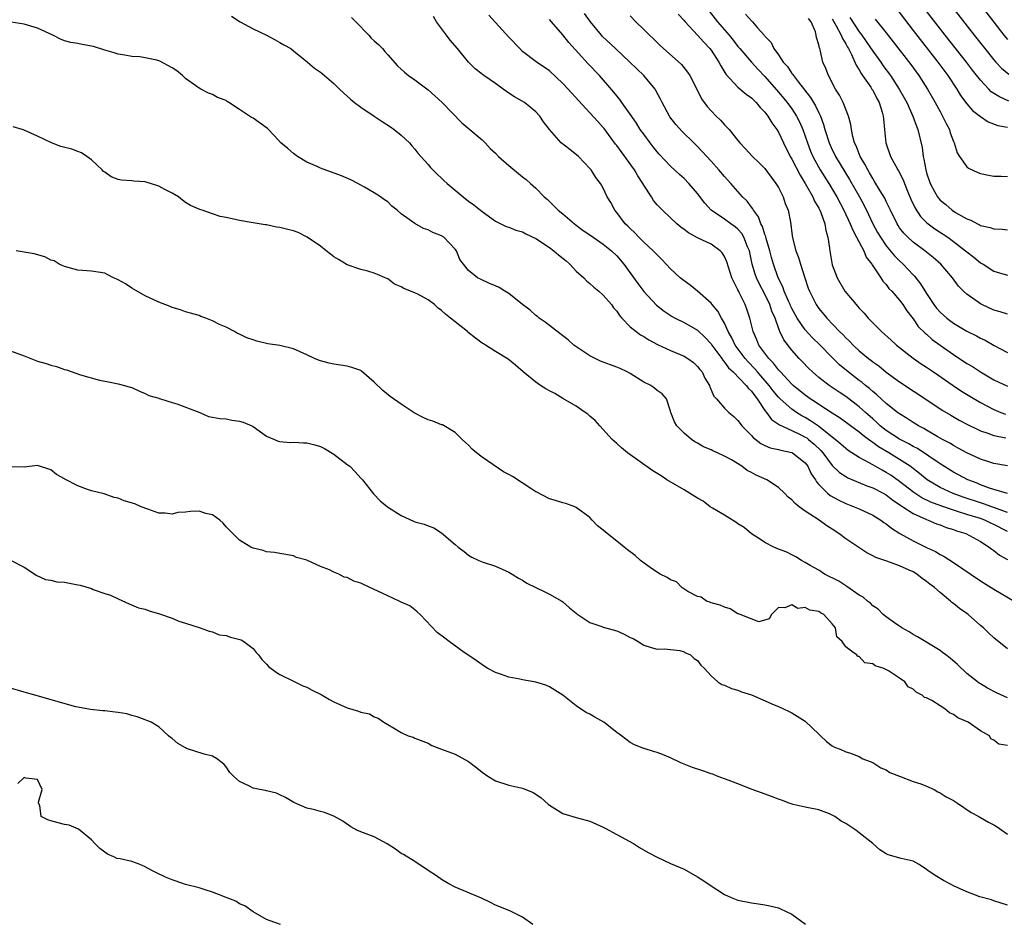
# Model space of a CAD drawing. Units: inches. Extents: x 2568000 to 2571000, y 1524000 to 1527000.
# Drawn here: x 2570352 to 2570499, y 1524133 to 1524267 of the extents above; entities that cross this region are included whole.
import ezdxf

# ---------------------------------------------------------------- set-up
doc = ezdxf.new("R2010")
doc.units = ezdxf.units.IN
doc.header["$MEASUREMENT"] = 0
doc.layers.add('LD25681524_2ft', color=133, linetype='Continuous')

msp = doc.modelspace()

# ---------------------------------------------------------------- linework, layer by layer
at = {"layer": 'LD25681524_2ft'}
for points, elevation in [([(2570489, 1524271.55), (2570494.07, 1524265), (2570495.64, 1524263), (2570497, 1524261.32), (2570497.29, 1524261), (2570498.12, 1524260.12), (2570499.22, 1524259.22)], 7882), ([(2570481, 1524270.99), (2570485, 1524265.68), (2570488.65, 1524261), (2570490.14, 1524259), (2570491.48, 1524257), (2570492.06, 1524256.06), (2570493, 1524254.79), (2570493.83, 1524253.83), (2570495, 1524252.93), (2570496.16, 1524252.16), (2570497.57, 1524251.57), (2570499, 1524251.34)], 7886), ([(2570493.87, 1524271), (2570497, 1524266.91), (2570498.49, 1524265), (2570499, 1524264.37)], 7880), ([(2570499, 1524201.07), (2570497, 1524201.42), (2570496.38, 1524201.62), (2570495, 1524202.08), (2570493, 1524202.98), (2570491.71, 1524203.71), (2570491, 1524204.08), (2570490.44, 1524204.44), (2570489.35, 1524205), (2570488.56, 1524205.44), (2570487, 1524206.34), (2570486.59, 1524206.59), (2570485.82, 1524207), (2570485, 1524207.52), (2570484.11, 1524208.11), (2570483, 1524208.77), (2570482.68, 1524209), (2570481, 1524210.34), (2570479.63, 1524211.63), (2570479, 1524212.12), (2570478.54, 1524212.54), (2570477.95, 1524213), (2570477.44, 1524213.44), (2570477, 1524213.74), (2570475.34, 1524215), (2570474.08, 1524216.08), (2570473, 1524217.14), (2570471.08, 1524219.08), (2570470.07, 1524220.07), (2570469, 1524221.26), (2570467.78, 1524223), (2570467, 1524224.41), (2570466.81, 1524224.81), (2570466.73, 1524225), (2570466.5, 1524225.5), (2570465.87, 1524227), (2570465.66, 1524227.66), (2570464.97, 1524229), (2570464.26, 1524231), (2570463.98, 1524231.98), (2570463.71, 1524233), (2570463.2, 1524234.8), (2570463.13, 1524235.13), (2570463, 1524235.43), (2570462.62, 1524236.62), (2570462.41, 1524237), (2570462.03, 1524238.03), (2570461.3, 1524239), (2570461.21, 1524239.21), (2570461, 1524239.46), (2570460.34, 1524240.34), (2570459.66, 1524241), (2570457.92, 1524243), (2570457, 1524244.03), (2570456.18, 1524245), (2570455, 1524246.31), (2570453, 1524248.46), (2570452.46, 1524249), (2570450.7, 1524250.7), (2570449.75, 1524251.75), (2570448.88, 1524252.88), (2570448.81, 1524253), (2570447.75, 1524255), (2570447.52, 1524255.52), (2570446.81, 1524256.81), (2570446.69, 1524257), (2570445.02, 1524259), (2570443.98, 1524259.98), (2570442.96, 1524261), (2570440.81, 1524263), (2570438.86, 1524264.86), (2570438.73, 1524265), (2570437.09, 1524267), (2570436.23, 1524268.23)], 7904), ([(2570454.4, 1524269), (2570455.98, 1524267), (2570457.68, 1524265), (2570458.28, 1524264.28), (2570459, 1524263.33), (2570459.28, 1524263), (2570461, 1524261), (2570461.95, 1524259.95), (2570463, 1524258.87), (2570465, 1524256.56), (2570466.29, 1524255), (2570467, 1524254.06), (2570467.71, 1524253), (2570468.15, 1524252.15), (2570468.65, 1524251), (2570469, 1524250.02), (2570469.33, 1524249), (2570469.79, 1524247.79), (2570470.13, 1524247), (2570470.42, 1524246.42), (2570471.22, 1524245), (2570472.47, 1524243), (2570473.67, 1524241), (2570474.73, 1524239), (2570475.66, 1524237), (2570476.03, 1524236.03), (2570476.61, 1524235), (2570477.67, 1524233), (2570478.05, 1524232.05), (2570478.86, 1524231), (2570478.9, 1524230.9), (2570479, 1524230.77), (2570480.19, 1524229), (2570480.49, 1524228.49), (2570481, 1524227.97), (2570481.41, 1524227.41), (2570481.83, 1524227), (2570483, 1524225.66), (2570483.48, 1524225), (2570484.07, 1524224.07), (2570485, 1524222.88), (2570485.77, 1524221.77), (2570486.78, 1524220.78), (2570487, 1524220.6), (2570487.84, 1524219.84), (2570489, 1524218.98), (2570491, 1524217.59), (2570493, 1524216.28), (2570493.8, 1524215.8), (2570495, 1524215.01), (2570497, 1524213.85), (2570499, 1524212.88)], 7898), ([(2570499.22, 1524255.22), (2570497.83, 1524255.83), (2570496.61, 1524256.61), (2570496.22, 1524257), (2570495, 1524258.3), (2570493.82, 1524259.82), (2570492.93, 1524261), (2570489.78, 1524265), (2570487, 1524268.57)], 7884), ([(2570499, 1524173.92), (2570497, 1524175.54), (2570496.23, 1524176.23), (2570495.45, 1524177), (2570495, 1524177.37), (2570493.17, 1524179), (2570493, 1524179.13), (2570491.87, 1524179.87), (2570491, 1524180.63), (2570490.77, 1524180.77), (2570490.54, 1524181), (2570489, 1524182.26), (2570488.19, 1524183), (2570487.5, 1524183.5), (2570487, 1524183.9), (2570486.34, 1524184.34), (2570485.54, 1524185), (2570485, 1524185.31), (2570484.41, 1524185.59), (2570483, 1524186.23), (2570481.1, 1524186.9), (2570479.46, 1524187.46), (2570479, 1524187.72), (2570478.15, 1524188.15), (2570476.93, 1524188.93), (2570475, 1524190.22), (2570473.99, 1524191), (2570473, 1524191.65), (2570472.17, 1524192.17), (2570471.05, 1524193), (2570469, 1524194.34), (2570468.08, 1524195), (2570467.47, 1524195.47), (2570467, 1524196.03), (2570466.44, 1524196.44), (2570465.9, 1524197), (2570465, 1524197.85), (2570463.26, 1524199), (2570461.69, 1524199.69), (2570461, 1524200.08), (2570460.36, 1524200.36), (2570459.59, 1524201), (2570458.05, 1524201.95), (2570457, 1524202.52), (2570455.97, 1524203), (2570455.27, 1524203.27), (2570455, 1524203.43), (2570453.87, 1524203.87), (2570453, 1524204.41), (2570452.61, 1524204.61), (2570452.1, 1524205), (2570451, 1524205.94), (2570449.92, 1524207), (2570449.59, 1524207.59), (2570449.04, 1524209), (2570449, 1524209.18), (2570448.41, 1524211), (2570447.75, 1524211.75), (2570447, 1524212.26), (2570446.61, 1524212.61), (2570446.04, 1524213), (2570445, 1524213.49), (2570443, 1524214.76), (2570442.56, 1524215), (2570441.51, 1524215.51), (2570441, 1524215.72), (2570440.07, 1524216.07), (2570439, 1524216.44), (2570438.6, 1524216.6), (2570437.78, 1524217), (2570437, 1524217.41), (2570434.65, 1524219), (2570433.78, 1524219.78), (2570433, 1524220.39), (2570431, 1524221.88), (2570430.39, 1524222.39), (2570429.49, 1524223), (2570429.23, 1524223.23), (2570429, 1524223.39), (2570428.16, 1524224.16), (2570427.01, 1524225), (2570425, 1524226.65), (2570424.39, 1524227), (2570423.54, 1524227.54), (2570423, 1524227.78), (2570422.13, 1524228.13), (2570420.76, 1524228.76), (2570420.35, 1524229), (2570419, 1524230.05), (2570418.25, 1524231), (2570417.72, 1524231.72), (2570417.2, 1524233), (2570417, 1524233.25), (2570415.31, 1524235), (2570415, 1524235.2), (2570413.7, 1524235.7), (2570413, 1524236.1), (2570412.29, 1524236.29), (2570411, 1524237.03), (2570409, 1524238.46), (2570408.38, 1524239), (2570407.6, 1524239.6), (2570407, 1524240.26), (2570406.54, 1524240.54), (2570405.95, 1524241), (2570405, 1524241.6), (2570403.57, 1524242.43), (2570403, 1524242.73), (2570402.54, 1524243), (2570401.51, 1524243.51), (2570400.14, 1524244.14), (2570397, 1524245.26), (2570396.5, 1524245.5), (2570395, 1524246.17), (2570393.62, 1524247), (2570393, 1524247.45), (2570392.16, 1524248.16), (2570391.14, 1524249), (2570390.12, 1524250.12), (2570389.13, 1524251.13), (2570387, 1524252.68), (2570386.79, 1524252.79), (2570386.49, 1524253), (2570385, 1524253.96), (2570383.42, 1524255), (2570383.16, 1524255.16), (2570383, 1524255.29), (2570381.75, 1524255.75), (2570381, 1524256.2), (2570380.39, 1524256.39), (2570379.26, 1524257), (2570379, 1524257.12), (2570378.52, 1524257.48), (2570377, 1524258.57), (2570376.53, 1524259), (2570375.69, 1524259.69), (2570375, 1524260.15), (2570373.15, 1524261.15), (2570373, 1524261.2), (2570372.73, 1524261.27), (2570371, 1524261.66), (2570370.22, 1524261.78), (2570369, 1524261.84), (2570367.97, 1524262.03), (2570367, 1524262.17), (2570366.39, 1524262.39), (2570365, 1524262.76), (2570363.31, 1524263.31), (2570361.64, 1524263.64), (2570361, 1524263.74), (2570359.93, 1524263.93), (2570359, 1524264.18), (2570358.4, 1524264.4), (2570357.27, 1524265), (2570355, 1524266.05), (2570353.51, 1524266.49), (2570353, 1524266.62), (2570351.08, 1524266.92)], 7916), ([(2570383.82, 1524267.82), (2570385.11, 1524267), (2570387, 1524265.94), (2570388.98, 1524265), (2570390.29, 1524264.29), (2570391, 1524263.92), (2570391.57, 1524263.57), (2570392.6, 1524263), (2570393, 1524262.7), (2570394.54, 1524261.46), (2570395.09, 1524261), (2570396.11, 1524260.11), (2570397, 1524259.53), (2570397.29, 1524259.29), (2570399, 1524257.85), (2570399.86, 1524257), (2570400.43, 1524256.43), (2570401.48, 1524255.48), (2570402.05, 1524255), (2570403, 1524254.33), (2570404.98, 1524252.98), (2570406.18, 1524252.18), (2570407.4, 1524251.4), (2570407.98, 1524251), (2570409, 1524250.15), (2570410.21, 1524249), (2570410.57, 1524248.57), (2570411, 1524248.1), (2570411.47, 1524247.47), (2570413, 1524245.78), (2570413.35, 1524245.35), (2570414.35, 1524244.35), (2570415, 1524243.78), (2570415.39, 1524243.39), (2570415.83, 1524243), (2570418.21, 1524241), (2570419, 1524240.37), (2570419.8, 1524239.8), (2570421, 1524238.8), (2570423, 1524237.41), (2570424.6, 1524236.6), (2570425, 1524236.5), (2570426.03, 1524236.03), (2570427, 1524235.81), (2570427.52, 1524235.52), (2570429, 1524234.84), (2570431, 1524233.5), (2570431.68, 1524233), (2570432.37, 1524232.37), (2570433.49, 1524231.49), (2570434.06, 1524231), (2570435, 1524229.99), (2570436.11, 1524229), (2570436.52, 1524228.52), (2570437, 1524228.15), (2570437.58, 1524227.58), (2570438.35, 1524227), (2570439, 1524226.41), (2570440.22, 1524225), (2570440.53, 1524224.53), (2570441, 1524224.03), (2570441.39, 1524223.39), (2570441.74, 1524223), (2570443, 1524221.72), (2570443.86, 1524221), (2570444.51, 1524220.51), (2570445, 1524220.25), (2570445.75, 1524219.75), (2570447.06, 1524219.06), (2570449, 1524218.19), (2570451, 1524217.36), (2570451.57, 1524217), (2570452.39, 1524216.39), (2570453, 1524215.83), (2570453.36, 1524215.36), (2570453.67, 1524215), (2570454.1, 1524214.1), (2570454.75, 1524213), (2570454.8, 1524212.8), (2570455.42, 1524211.42), (2570455.83, 1524211), (2570457, 1524209.62), (2570457.66, 1524209), (2570458.39, 1524208.39), (2570459, 1524207.82), (2570459.33, 1524207.33), (2570459.59, 1524207), (2570461, 1524205.58), (2570461.25, 1524205.25), (2570462.4, 1524204.4), (2570463, 1524204.1), (2570463.76, 1524203.76), (2570465, 1524203.49), (2570465.37, 1524203.37), (2570467, 1524203.06), (2570467.11, 1524203), (2570469, 1524201.51), (2570469.37, 1524201), (2570469.88, 1524199.88), (2570470.49, 1524199), (2570470.67, 1524198.67), (2570471, 1524198.32), (2570472.31, 1524197), (2570472.68, 1524196.68), (2570473.95, 1524195.95), (2570475, 1524195.46), (2570476.26, 1524195), (2570477, 1524194.68), (2570479, 1524193.75), (2570480.21, 1524193), (2570480.67, 1524192.67), (2570481, 1524192.46), (2570481.79, 1524191.79), (2570483.04, 1524191.04), (2570485, 1524189.95), (2570487, 1524188.95), (2570488.33, 1524188.33), (2570489, 1524187.92), (2570489.62, 1524187.62), (2570491, 1524186.72), (2570495, 1524183.98), (2570497, 1524182.75), (2570500.01, 1524181)], 7914), ([(2570401.62, 1524267.62), (2570402.28, 1524267), (2570404.19, 1524265), (2570404.56, 1524264.56), (2570405, 1524264.14), (2570405.61, 1524263.61), (2570406.2, 1524263), (2570406.59, 1524262.59), (2570407, 1524262.1), (2570408.46, 1524260.46), (2570409, 1524259.95), (2570409.5, 1524259.5), (2570410.1, 1524259), (2570411, 1524258.38), (2570413, 1524256.91), (2570413.98, 1524255.98), (2570415.07, 1524255), (2570418.01, 1524252.01), (2570421, 1524249.44), (2570421.46, 1524249), (2570422.2, 1524248.2), (2570423, 1524247.48), (2570423.47, 1524247), (2570425, 1524245.63), (2570427, 1524243.96), (2570427.55, 1524243.55), (2570428.21, 1524243), (2570429, 1524242.28), (2570430.23, 1524241), (2570430.66, 1524240.66), (2570431, 1524240.33), (2570431.67, 1524239.67), (2570432.31, 1524239), (2570433, 1524238.46), (2570434.72, 1524237), (2570435, 1524236.8), (2570436.02, 1524236.02), (2570437, 1524235.38), (2570439, 1524233.95), (2570440.2, 1524233), (2570441, 1524232.23), (2570442.03, 1524231), (2570444.12, 1524228.12), (2570445, 1524226.97), (2570446.92, 1524224.92), (2570448.04, 1524224.04), (2570449.24, 1524223.24), (2570449.69, 1524223), (2570451, 1524222.34), (2570453, 1524221.21), (2570454.14, 1524220.14), (2570455, 1524219.18), (2570455.12, 1524219), (2570456.59, 1524217), (2570456.75, 1524216.75), (2570457, 1524216.47), (2570457.61, 1524215.61), (2570458.28, 1524215), (2570460.24, 1524213), (2570460.56, 1524212.56), (2570461, 1524212.17), (2570461.48, 1524211.48), (2570461.86, 1524211), (2570463, 1524209.3), (2570463.23, 1524209), (2570463.97, 1524207.97), (2570465, 1524207.27), (2570465.15, 1524207.15), (2570467, 1524206.31), (2570468.32, 1524205.68), (2570469, 1524205.33), (2570469.2, 1524205.2), (2570469.47, 1524205), (2570470.3, 1524204.3), (2570471.32, 1524203.32), (2570471.59, 1524203), (2570473, 1524201.13), (2570474.08, 1524200.08), (2570475, 1524199.47), (2570475.3, 1524199.3), (2570478.11, 1524198.11), (2570479, 1524197.81), (2570480.57, 1524197), (2570481, 1524196.76), (2570481.99, 1524195.99), (2570483, 1524195.33), (2570483.19, 1524195.19), (2570483.48, 1524195), (2570485, 1524193.97), (2570487, 1524193.08), (2570487.23, 1524193), (2570488.48, 1524192.48), (2570489, 1524192.3), (2570489.93, 1524191.93), (2570491, 1524191.6), (2570491.43, 1524191.43), (2570492.82, 1524191), (2570495, 1524189.81), (2570496.29, 1524189), (2570496.69, 1524188.69), (2570497, 1524188.5), (2570497.83, 1524187.83), (2570499, 1524187.17)], 7912), ([(2570499, 1524191.3), (2570497, 1524192.34), (2570496.54, 1524192.54), (2570495.64, 1524193), (2570495, 1524193.25), (2570493, 1524193.85), (2570491.74, 1524194.26), (2570491, 1524194.47), (2570489.11, 1524195.11), (2570487.65, 1524195.65), (2570486.31, 1524196.31), (2570485.1, 1524197.1), (2570483, 1524198.73), (2570481.67, 1524199.67), (2570481, 1524200.09), (2570480.4, 1524200.4), (2570479, 1524201.2), (2570478.5, 1524201.5), (2570477, 1524202.32), (2570475.36, 1524203.36), (2570475, 1524203.63), (2570474.28, 1524204.28), (2570473.41, 1524205), (2570473, 1524205.31), (2570470.95, 1524206.95), (2570469.77, 1524207.77), (2570469, 1524208.24), (2570468.5, 1524208.5), (2570467.71, 1524209), (2570467, 1524209.49), (2570465.24, 1524211), (2570465, 1524211.24), (2570464.21, 1524212.21), (2570463.61, 1524213), (2570462.41, 1524214.41), (2570461.89, 1524215), (2570461.49, 1524215.49), (2570460.49, 1524216.49), (2570460.05, 1524217), (2570458.58, 1524219), (2570458.08, 1524220.08), (2570457.56, 1524221), (2570457, 1524222.23), (2570456.54, 1524223), (2570456.01, 1524224.01), (2570455.17, 1524225), (2570455, 1524225.23), (2570453, 1524227.01), (2570451.9, 1524227.9), (2570451, 1524228.52), (2570450.43, 1524229), (2570449, 1524230.32), (2570447.71, 1524231.71), (2570447, 1524232.37), (2570446.71, 1524232.71), (2570446.42, 1524233), (2570445, 1524234.26), (2570444.26, 1524235), (2570443.67, 1524235.66), (2570443, 1524236.29), (2570442.66, 1524236.66), (2570442.27, 1524237), (2570441, 1524238.69), (2570440.72, 1524239), (2570440.14, 1524240.14), (2570439.59, 1524241), (2570439, 1524242.27), (2570438.6, 1524243), (2570437.89, 1524243.89), (2570437.19, 1524245), (2570437.1, 1524245.1), (2570437, 1524245.23), (2570435.3, 1524247), (2570434.04, 1524248.04), (2570432.76, 1524249), (2570431, 1524251), (2570430.14, 1524252.14), (2570429.6, 1524253), (2570429, 1524253.63), (2570427.31, 1524255), (2570425.84, 1524255.84), (2570425, 1524256.4), (2570424.62, 1524256.62), (2570424.15, 1524257), (2570423, 1524257.83), (2570421.28, 1524259), (2570421.12, 1524259.12), (2570421, 1524259.23), (2570419.99, 1524259.99), (2570419, 1524261), (2570417.34, 1524263), (2570416.25, 1524264.25), (2570415.72, 1524265), (2570414.25, 1524267), (2570413.78, 1524267.78)], 7910), ([(2570499, 1524194.13), (2570497.24, 1524194.76), (2570495.45, 1524195.45), (2570495, 1524195.59), (2570492.43, 1524196.43), (2570490.96, 1524196.96), (2570489, 1524197.87), (2570487.08, 1524199), (2570485.93, 1524199.93), (2570484.81, 1524200.81), (2570484.54, 1524201), (2570483, 1524202.02), (2570481.38, 1524203), (2570479.88, 1524203.88), (2570479, 1524204.54), (2570478.71, 1524204.71), (2570478.36, 1524205), (2570477.58, 1524205.58), (2570477, 1524206.07), (2570475.72, 1524207), (2570474.16, 1524208.16), (2570473, 1524208.89), (2570471, 1524210.16), (2570470.51, 1524210.51), (2570469.73, 1524211), (2570469.32, 1524211.32), (2570469, 1524211.54), (2570467.18, 1524213), (2570467, 1524213.17), (2570465.3, 1524215), (2570465.17, 1524215.17), (2570465, 1524215.34), (2570464.29, 1524216.29), (2570463.58, 1524217), (2570462.1, 1524219), (2570461.79, 1524219.79), (2570461.24, 1524221), (2570460.77, 1524223), (2570460.32, 1524224.32), (2570460.07, 1524225), (2570459.2, 1524226.8), (2570459.06, 1524227.06), (2570459, 1524227.21), (2570458.38, 1524228.38), (2570458.11, 1524229), (2570457.33, 1524231.33), (2570457, 1524232.13), (2570456.67, 1524232.67), (2570456.36, 1524233), (2570455, 1524233.95), (2570453, 1524234.92), (2570451.64, 1524235.64), (2570451, 1524236.16), (2570450.52, 1524236.52), (2570449.94, 1524237), (2570447.78, 1524239), (2570447.4, 1524239.4), (2570447, 1524239.83), (2570446.47, 1524240.47), (2570446.15, 1524241), (2570445, 1524242.73), (2570444.86, 1524243), (2570444.14, 1524244.14), (2570443.64, 1524245), (2570441, 1524248.61), (2570440.82, 1524248.82), (2570439.13, 1524251.13), (2570439, 1524251.28), (2570438.17, 1524252.17), (2570437, 1524253.48), (2570435.3, 1524255.3), (2570433.79, 1524257), (2570433, 1524257.85), (2570431, 1524259.71), (2570429.02, 1524261.02), (2570427, 1524262.6), (2570426.59, 1524263), (2570425, 1524264.7), (2570421.99, 1524267.99)], 7908), ([(2570499, 1524196.96), (2570497, 1524197.55), (2570496.18, 1524197.82), (2570495, 1524198.27), (2570494.49, 1524198.49), (2570493.11, 1524199), (2570491, 1524200.12), (2570489, 1524201.35), (2570485.63, 1524203.63), (2570485, 1524203.95), (2570484.35, 1524204.35), (2570483, 1524205.05), (2570481, 1524206.33), (2570480.13, 1524207), (2570479.55, 1524207.55), (2570479, 1524208.02), (2570477.91, 1524209), (2570477, 1524209.85), (2570475, 1524211.38), (2570474, 1524212), (2570472.53, 1524213), (2570471, 1524214.2), (2570470.05, 1524215), (2570469.5, 1524215.5), (2570468.55, 1524216.55), (2570468.1, 1524217), (2570467, 1524218.25), (2570465.79, 1524219.79), (2570465.21, 1524221), (2570465, 1524221.53), (2570464.5, 1524223), (2570464.04, 1524224.04), (2570463.75, 1524225), (2570463, 1524226.55), (2570462.13, 1524228.13), (2570461.74, 1524229), (2570461.54, 1524229.54), (2570461.12, 1524231), (2570460.69, 1524233), (2570460.43, 1524233.57), (2570459.88, 1524235), (2570459.56, 1524235.56), (2570459, 1524236.18), (2570458.57, 1524236.57), (2570457.93, 1524237), (2570457, 1524237.68), (2570455.02, 1524239.02), (2570454.07, 1524240.07), (2570453, 1524241.52), (2570451.72, 1524243), (2570451, 1524243.71), (2570450.3, 1524244.3), (2570449, 1524245.54), (2570447.32, 1524247.32), (2570447, 1524247.7), (2570446.43, 1524248.43), (2570445.96, 1524249), (2570445, 1524250.28), (2570444.49, 1524251), (2570443.92, 1524251.92), (2570443, 1524253.27), (2570441.78, 1524255), (2570441.46, 1524255.46), (2570441, 1524256), (2570440.56, 1524256.56), (2570438.42, 1524259), (2570436.74, 1524260.74), (2570433.89, 1524263.89), (2570433, 1524265.03), (2570431.31, 1524267), (2570431, 1524267.35)], 7906), ([(2570443, 1524267.88), (2570443.82, 1524267), (2570445, 1524265.83), (2570445.86, 1524265), (2570446.47, 1524264.47), (2570447, 1524263.9), (2570447.46, 1524263.46), (2570450.63, 1524260.63), (2570451.5, 1524259.5), (2570451.85, 1524259), (2570453, 1524256.77), (2570453.56, 1524255.56), (2570454.43, 1524254.43), (2570455, 1524253.76), (2570455.74, 1524253), (2570456.4, 1524252.4), (2570457, 1524251.69), (2570457.36, 1524251.36), (2570457.68, 1524251), (2570459, 1524249.37), (2570459.29, 1524249), (2570460.14, 1524248.14), (2570461.15, 1524247), (2570462.1, 1524246.1), (2570463, 1524245.2), (2570463.92, 1524243.92), (2570464.63, 1524243), (2570465, 1524242.37), (2570465.7, 1524241), (2570466.03, 1524240.03), (2570466.47, 1524239), (2570466.78, 1524237.22), (2570466.87, 1524236.87), (2570467, 1524235.6), (2570467.09, 1524234.91), (2570467.6, 1524233), (2570467.99, 1524231.99), (2570468.28, 1524231), (2570468.87, 1524229.13), (2570469.43, 1524227.43), (2570469.6, 1524227), (2570470.61, 1524225), (2570471, 1524224.44), (2570472.18, 1524223), (2570474.09, 1524221), (2570474.57, 1524220.57), (2570475, 1524220.08), (2570475.56, 1524219.56), (2570476.09, 1524219), (2570477, 1524218.15), (2570478.36, 1524217), (2570478.73, 1524216.73), (2570479, 1524216.51), (2570479.89, 1524215.89), (2570481.01, 1524214.99), (2570483, 1524213.55), (2570487.33, 1524210.67), (2570489.32, 1524209.32), (2570490.58, 1524208.58), (2570491.86, 1524207.86), (2570493.16, 1524207.16), (2570494.49, 1524206.49), (2570495, 1524206.26), (2570496.09, 1524205.91), (2570497, 1524205.57), (2570498.78, 1524205.22)], 7902), ([(2570450.13, 1524268.13), (2570451, 1524267.19), (2570451.15, 1524267), (2570453, 1524265.01), (2570453.94, 1524263.94), (2570454.84, 1524263), (2570455, 1524262.79), (2570456.17, 1524261), (2570456.44, 1524260.44), (2570457.2, 1524259.2), (2570459, 1524257.27), (2570460.22, 1524256.22), (2570461, 1524255.69), (2570461.34, 1524255.34), (2570461.7, 1524255), (2570462.28, 1524254.28), (2570463, 1524253.56), (2570463.44, 1524253), (2570464.01, 1524252.01), (2570464.76, 1524251), (2570465, 1524250.6), (2570465.76, 1524249), (2570466.76, 1524247), (2570467, 1524246.59), (2570468.21, 1524244.21), (2570468.98, 1524243), (2570470.12, 1524241), (2570470.38, 1524240.38), (2570471, 1524239.33), (2570471.17, 1524239), (2570471.3, 1524238.7), (2570471.89, 1524237), (2570472.02, 1524236.02), (2570472.34, 1524235), (2570472.6, 1524233.4), (2570472.64, 1524233), (2570472.7, 1524232.7), (2570473, 1524230.93), (2570473.72, 1524229), (2570474.88, 1524227), (2570476.53, 1524225), (2570476.76, 1524224.76), (2570477, 1524224.46), (2570477.72, 1524223.72), (2570478.32, 1524223), (2570480.31, 1524221), (2570481.74, 1524219.74), (2570482.53, 1524219), (2570485, 1524217.07), (2570486.22, 1524216.22), (2570487, 1524215.71), (2570488.04, 1524215), (2570490.97, 1524212.97), (2570492.17, 1524212.17), (2570493.4, 1524211.4), (2570495, 1524210.47), (2570497, 1524209.44), (2570498.04, 1524209), (2570498.73, 1524208.73)], 7900), ([(2570460.14, 1524268.14), (2570461, 1524267.12), (2570461.14, 1524267), (2570461.91, 1524266.09), (2570462.94, 1524264.94), (2570463, 1524264.85), (2570463.91, 1524263.91), (2570464.3, 1524263), (2570465, 1524262.07), (2570465.73, 1524261), (2570466.33, 1524260.33), (2570467, 1524259.3), (2570467.14, 1524259.14), (2570467.22, 1524259), (2570467.97, 1524258.03), (2570469.77, 1524255.77), (2570470.22, 1524255), (2570470.52, 1524254.52), (2570471, 1524253.47), (2570471.23, 1524253), (2570471.72, 1524251.72), (2570471.9, 1524251), (2570472.53, 1524249), (2570473, 1524247.98), (2570473.33, 1524247.33), (2570473.49, 1524247), (2570475.58, 1524243.58), (2570477.04, 1524241), (2570477.73, 1524239.73), (2570478.39, 1524238.39), (2570479.04, 1524237), (2570479.73, 1524235.73), (2570480.14, 1524235), (2570481, 1524233.75), (2570482.25, 1524232.25), (2570483, 1524231.48), (2570483.51, 1524231), (2570485, 1524229.4), (2570485.2, 1524229.2), (2570486.11, 1524228.11), (2570487, 1524226.63), (2570488.08, 1524225), (2570488.48, 1524224.48), (2570489, 1524223.89), (2570490.01, 1524223), (2570491, 1524222.25), (2570493, 1524221.06), (2570494.39, 1524220.39), (2570495, 1524220.04), (2570495.71, 1524219.71), (2570497.05, 1524218.95), (2570499, 1524217.89)], 7896), ([(2570499, 1524223.6), (2570497.95, 1524223.95), (2570497, 1524224.2), (2570495.2, 1524225), (2570495, 1524225.1), (2570493, 1524226.53), (2570492.5, 1524227), (2570491.76, 1524227.76), (2570490.87, 1524229), (2570489.99, 1524229.99), (2570489.14, 1524231), (2570487.99, 1524231.99), (2570486.72, 1524233), (2570485, 1524234.29), (2570484.22, 1524235), (2570483.62, 1524235.62), (2570483, 1524236.42), (2570482.76, 1524236.76), (2570482.61, 1524237), (2570481.63, 1524239), (2570481.44, 1524239.44), (2570481, 1524240.29), (2570480.78, 1524240.78), (2570480.1, 1524241.9), (2570479.29, 1524243.29), (2570479, 1524243.72), (2570478.54, 1524244.54), (2570478.26, 1524245), (2570477.85, 1524245.85), (2570477.15, 1524247), (2570476.55, 1524248.55), (2570476.31, 1524249), (2570476.03, 1524249.97), (2570475.83, 1524251), (2570475.75, 1524251.75), (2570475.42, 1524253), (2570474.63, 1524255), (2570474.08, 1524256.08), (2570473.5, 1524257), (2570472.42, 1524259), (2570472.04, 1524260.04), (2570471.6, 1524261), (2570471.19, 1524262.81), (2570471.13, 1524263), (2570471.08, 1524263.08), (2570471, 1524263.56), (2570470.66, 1524264.66), (2570470.62, 1524265), (2570470.52, 1524265.48), (2570469.87, 1524267), (2570469.49, 1524267.49)], 7894), ([(2570473, 1524267.41), (2570473.6, 1524266.4), (2570474.33, 1524265), (2570474.5, 1524264.5), (2570475, 1524263.72), (2570475.24, 1524263.24), (2570475.4, 1524263), (2570475.86, 1524262.14), (2570476.37, 1524261), (2570476.54, 1524260.54), (2570477, 1524259.85), (2570477.29, 1524259.29), (2570477.51, 1524259), (2570478.7, 1524257.3), (2570478.89, 1524257), (2570479, 1524256.82), (2570479.6, 1524255.6), (2570479.95, 1524255), (2570480.42, 1524253.58), (2570480.57, 1524253), (2570480.59, 1524252.59), (2570480.77, 1524251), (2570480.93, 1524249), (2570481.62, 1524247), (2570482.37, 1524245.63), (2570482.74, 1524245), (2570482.85, 1524244.85), (2570483.52, 1524243.52), (2570483.7, 1524243), (2570484.17, 1524241.83), (2570484.67, 1524240.67), (2570485.31, 1524239.31), (2570486.1, 1524238.1), (2570487, 1524237.19), (2570487.23, 1524237), (2570488.25, 1524236.25), (2570490.16, 1524235), (2570491, 1524234.39), (2570492.8, 1524233), (2570493, 1524232.82), (2570494.04, 1524232.04), (2570495, 1524231.21), (2570495.38, 1524231), (2570497, 1524229.99), (2570499, 1524229.39)], 7892), ([(2570475.61, 1524267.61), (2570477, 1524265.49), (2570477.38, 1524265), (2570478.05, 1524264.05), (2570479, 1524262.63), (2570480.19, 1524261), (2570480.52, 1524260.52), (2570481.64, 1524259), (2570482.94, 1524257), (2570483.68, 1524255.68), (2570484.05, 1524255), (2570484.96, 1524253), (2570485.49, 1524251.49), (2570485.69, 1524251), (2570486.33, 1524248.33), (2570486.49, 1524247), (2570486.61, 1524246.61), (2570486.88, 1524245), (2570487, 1524244.58), (2570487.53, 1524243), (2570488.19, 1524241.81), (2570488.61, 1524241), (2570488.78, 1524240.78), (2570489, 1524240.53), (2570489.85, 1524239.85), (2570490.82, 1524239), (2570491.31, 1524238.69), (2570493, 1524237.74), (2570493.56, 1524237.56), (2570494.54, 1524237), (2570494.86, 1524236.86), (2570495, 1524236.77), (2570496.46, 1524236.46), (2570497, 1524236.23), (2570498.21, 1524236.21), (2570499, 1524236.1)], 7890), ([(2570479.36, 1524267.36), (2570481, 1524265.33), (2570482.03, 1524264.03), (2570484.64, 1524260.64), (2570485.83, 1524259), (2570487.15, 1524257), (2570488.3, 1524255), (2570489, 1524253.67), (2570489.38, 1524253), (2570489.89, 1524251.89), (2570490.38, 1524251), (2570490.52, 1524250.52), (2570491, 1524249.22), (2570491.11, 1524249), (2570491.55, 1524247.55), (2570491.88, 1524247), (2570493, 1524245.46), (2570493.24, 1524245.24), (2570494.59, 1524244.59), (2570495, 1524244.45), (2570496.21, 1524244.21), (2570497, 1524244.08), (2570498.09, 1524244.09), (2570499, 1524244.03)], 7888), ([(2570499, 1524166.62), (2570497.36, 1524167.36), (2570496.06, 1524168.06), (2570495, 1524168.69), (2570494.82, 1524168.82), (2570494.56, 1524169), (2570493, 1524170.24), (2570491.58, 1524171.58), (2570490.51, 1524172.51), (2570489.88, 1524173), (2570489.35, 1524173.38), (2570489, 1524173.64), (2570485.66, 1524175.66), (2570485, 1524176.02), (2570484.4, 1524176.4), (2570483.32, 1524177), (2570482.26, 1524177.74), (2570481, 1524178.66), (2570480.57, 1524179), (2570479.81, 1524179.81), (2570479, 1524180.29), (2570478.66, 1524180.66), (2570478.21, 1524181), (2570477.58, 1524181.58), (2570477, 1524181.87), (2570475.16, 1524183.16), (2570475, 1524183.24), (2570473.95, 1524183.95), (2570471.86, 1524185), (2570471, 1524185.56), (2570469.71, 1524186.29), (2570469, 1524186.73), (2570468.45, 1524187), (2570467.58, 1524187.58), (2570467, 1524187.85), (2570466.24, 1524188.24), (2570465, 1524188.71), (2570464.33, 1524189), (2570463, 1524189.67), (2570462.22, 1524190.22), (2570461, 1524190.96), (2570459.92, 1524191.92), (2570459, 1524192.46), (2570458.69, 1524192.69), (2570458.17, 1524193), (2570457, 1524193.74), (2570455.2, 1524194.8), (2570454.89, 1524195), (2570453.83, 1524195.83), (2570453, 1524196.27), (2570451, 1524197.52), (2570448.46, 1524199), (2570447.58, 1524199.58), (2570446.34, 1524200.34), (2570442.62, 1524203), (2570441.72, 1524203.72), (2570441, 1524204.38), (2570440.66, 1524204.66), (2570440.33, 1524205), (2570438.49, 1524207), (2570437.82, 1524207.82), (2570437, 1524208.43), (2570436.72, 1524208.72), (2570436.3, 1524209), (2570435, 1524209.94), (2570433, 1524211.04), (2570431.81, 1524211.81), (2570431, 1524212.19), (2570430.49, 1524212.49), (2570429.67, 1524213), (2570429, 1524213.47), (2570427.11, 1524215), (2570425.99, 1524215.99), (2570424.89, 1524216.89), (2570423, 1524218.06), (2570421.53, 1524219), (2570421.2, 1524219.2), (2570421, 1524219.3), (2570420.03, 1524220.03), (2570418.91, 1524220.91), (2570418.83, 1524221), (2570417, 1524222.42), (2570416.34, 1524223), (2570415.59, 1524223.59), (2570415, 1524224.15), (2570414.48, 1524224.48), (2570413.96, 1524225), (2570413, 1524225.72), (2570411.47, 1524226.53), (2570411, 1524226.75), (2570409.38, 1524227.39), (2570409, 1524227.66), (2570408.03, 1524228.03), (2570407, 1524228.82), (2570406.86, 1524228.86), (2570406.63, 1524229), (2570405.46, 1524229.46), (2570405, 1524229.68), (2570404.04, 1524229.96), (2570403, 1524230.19), (2570401, 1524230.91), (2570399.68, 1524231.68), (2570399, 1524232.1), (2570398.48, 1524232.48), (2570397.87, 1524233), (2570397, 1524233.67), (2570395.02, 1524235.02), (2570393.7, 1524235.7), (2570393, 1524235.97), (2570392.15, 1524236.15), (2570391, 1524236.47), (2570390.48, 1524236.48), (2570389, 1524236.82), (2570388.82, 1524236.82), (2570387, 1524237.16), (2570385, 1524237.48), (2570383, 1524237.93), (2570382.1, 1524238.1), (2570381, 1524238.46), (2570379.47, 1524239), (2570379.11, 1524239.11), (2570377.71, 1524239.71), (2570377, 1524240.18), (2570376.52, 1524240.52), (2570375.96, 1524241), (2570375, 1524241.55), (2570373.9, 1524242.1), (2570373, 1524242.59), (2570371, 1524243.23), (2570369.32, 1524243.32), (2570369, 1524243.36), (2570367.46, 1524243.46), (2570367, 1524243.58), (2570365.95, 1524243.95), (2570365, 1524244.65), (2570364.78, 1524244.78), (2570364.62, 1524245), (2570363, 1524246.48), (2570362.32, 1524247), (2570361.55, 1524247.55), (2570361, 1524247.73), (2570360.08, 1524248.08), (2570358.47, 1524248.47), (2570357.08, 1524249), (2570355, 1524250.02), (2570353, 1524250.9), (2570352.72, 1524251), (2570351.37, 1524251.37)], 7918), ([(2570499, 1524159.56), (2570497.73, 1524159.73), (2570497, 1524160.35), (2570496.56, 1524160.56), (2570496.36, 1524161), (2570495, 1524161.75), (2570493.17, 1524163), (2570491.66, 1524163.66), (2570491, 1524164.16), (2570490.39, 1524164.39), (2570489.72, 1524165), (2570489, 1524165.46), (2570487.78, 1524166.22), (2570487, 1524166.62), (2570486.67, 1524166.67), (2570486.33, 1524167), (2570485.45, 1524167.45), (2570485, 1524167.93), (2570484.25, 1524168.25), (2570483.76, 1524169), (2570483, 1524169.56), (2570481.36, 1524170.64), (2570480.65, 1524171), (2570479.37, 1524171.37), (2570479, 1524171.69), (2570477.84, 1524171.84), (2570477, 1524172.78), (2570476.76, 1524172.76), (2570476.63, 1524173), (2570476.1, 1524173.38), (2570475, 1524174.18), (2570474.45, 1524175), (2570473.7, 1524175.7), (2570473.46, 1524177), (2570473, 1524177.63), (2570471.73, 1524179), (2570471.24, 1524179.24), (2570471, 1524179.42), (2570469.65, 1524179.65), (2570469, 1524180.03), (2570467.91, 1524179.91), (2570467, 1524180.45), (2570465.98, 1524179.98), (2570465, 1524180.02), (2570463.98, 1524179), (2570463.65, 1524178.35), (2570462.08, 1524177.92), (2570459.31, 1524179), (2570459.1, 1524179.1), (2570459, 1524179.11), (2570457.83, 1524179.83), (2570457, 1524180.07), (2570456.37, 1524180.37), (2570455, 1524180.75), (2570454.83, 1524180.83), (2570454.31, 1524181), (2570453.55, 1524181.55), (2570453, 1524181.67), (2570451.57, 1524182.43), (2570450.68, 1524183), (2570449.87, 1524183.87), (2570449, 1524184.13), (2570448.49, 1524184.49), (2570447.46, 1524185), (2570446.15, 1524185.85), (2570444.53, 1524187), (2570443.74, 1524187.74), (2570442.59, 1524188.59), (2570442.11, 1524189), (2570441, 1524189.89), (2570439.56, 1524191), (2570439, 1524191.51), (2570438.14, 1524192.14), (2570437.37, 1524193), (2570437, 1524193.39), (2570435, 1524194.9), (2570434.77, 1524195), (2570433.46, 1524195.46), (2570433, 1524195.57), (2570431.93, 1524195.93), (2570431, 1524196.17), (2570429.16, 1524197.16), (2570429, 1524197.23), (2570428.39, 1524197.61), (2570425.5, 1524199.5), (2570425, 1524199.79), (2570424.2, 1524200.2), (2570421, 1524202.37), (2570420.18, 1524203), (2570419.54, 1524203.54), (2570419, 1524204.13), (2570418.54, 1524204.54), (2570418.07, 1524205), (2570417, 1524206), (2570415.14, 1524207.14), (2570415, 1524207.16), (2570413.7, 1524207.7), (2570413, 1524207.92), (2570412.25, 1524208.25), (2570410.94, 1524208.94), (2570409.72, 1524209.72), (2570409, 1524210.2), (2570407.38, 1524211.38), (2570406.26, 1524212.26), (2570405, 1524213.48), (2570403.12, 1524215.12), (2570403, 1524215.2), (2570401.68, 1524215.68), (2570401, 1524215.87), (2570399, 1524216.14), (2570398.29, 1524216.29), (2570397, 1524216.64), (2570396.73, 1524216.73), (2570396.12, 1524217), (2570395, 1524217.57), (2570393, 1524218.45), (2570391, 1524218.91), (2570389.2, 1524219.2), (2570389, 1524219.25), (2570387.55, 1524219.55), (2570387, 1524219.75), (2570386.06, 1524220.06), (2570385, 1524220.6), (2570384.72, 1524220.72), (2570384.26, 1524221), (2570383, 1524221.63), (2570382.03, 1524222.03), (2570381, 1524222.59), (2570380, 1524223), (2570379.26, 1524223.26), (2570379, 1524223.38), (2570377.73, 1524223.73), (2570377, 1524223.95), (2570376.24, 1524224.24), (2570375, 1524224.57), (2570374.71, 1524224.71), (2570373, 1524225.35), (2570371, 1524226.3), (2570369, 1524227.46), (2570368.08, 1524228.08), (2570367, 1524228.68), (2570366.79, 1524228.79), (2570366.27, 1524229), (2570365.44, 1524229.44), (2570365, 1524229.65), (2570363, 1524229.99), (2570361, 1524230.11), (2570359, 1524230.64), (2570358.76, 1524230.76), (2570358.24, 1524231), (2570357.48, 1524231.48), (2570357, 1524231.62), (2570356.09, 1524232.09), (2570354.53, 1524232.53), (2570351.86, 1524233)], 7920), ([(2570351, 1524218.12), (2570353, 1524217.39), (2570355, 1524216.6), (2570356.27, 1524216.27), (2570357, 1524215.99), (2570357.82, 1524215.82), (2570359, 1524215.38), (2570359.31, 1524215.31), (2570361.41, 1524214.59), (2570364.22, 1524213.78), (2570365.54, 1524213.54), (2570367, 1524213.23), (2570367.93, 1524213), (2570368.77, 1524212.77), (2570369, 1524212.68), (2570370.15, 1524212.15), (2570371, 1524211.82), (2570371.52, 1524211.52), (2570373, 1524211.09), (2570373.06, 1524211.06), (2570373.27, 1524211), (2570375, 1524210.45), (2570375.71, 1524210.29), (2570379.12, 1524209), (2570380.41, 1524208.41), (2570381, 1524208.3), (2570382.07, 1524208.07), (2570383, 1524208.02), (2570383.87, 1524207.87), (2570385, 1524207.72), (2570385.56, 1524207.56), (2570386.82, 1524207), (2570387, 1524206.9), (2570389, 1524205.48), (2570389.33, 1524205.33), (2570390.19, 1524205), (2570390.74, 1524204.74), (2570391, 1524204.69), (2570392.54, 1524204.54), (2570393, 1524204.57), (2570394.48, 1524204.48), (2570395, 1524204.48), (2570396.17, 1524204.17), (2570397, 1524203.93), (2570397.63, 1524203.63), (2570399, 1524202.79), (2570401, 1524201.28), (2570401.35, 1524201), (2570402.19, 1524200.19), (2570403, 1524199.25), (2570403.24, 1524199), (2570404.89, 1524196.89), (2570405.89, 1524195.89), (2570406.96, 1524195), (2570409, 1524193.7), (2570410.84, 1524192.84), (2570411, 1524192.74), (2570412.41, 1524192.41), (2570413, 1524192.14), (2570413.85, 1524191.85), (2570415, 1524191.1), (2570417, 1524189.41), (2570417.45, 1524189), (2570418.35, 1524188.35), (2570419, 1524187.81), (2570419.51, 1524187.51), (2570420.52, 1524187), (2570421, 1524186.8), (2570423, 1524186.15), (2570425, 1524185.29), (2570425.49, 1524185), (2570426.41, 1524184.41), (2570427, 1524184.08), (2570427.66, 1524183.66), (2570430.34, 1524182.34), (2570431, 1524182.02), (2570432.87, 1524181), (2570433, 1524180.9), (2570433.97, 1524179.97), (2570435, 1524179.2), (2570435.1, 1524179.1), (2570437, 1524177.83), (2570438.8, 1524177.2), (2570439, 1524177.11), (2570441, 1524176.56), (2570442.08, 1524176.08), (2570443, 1524175.6), (2570443.42, 1524175.42), (2570444.2, 1524175), (2570445, 1524174.42), (2570446.11, 1524174.11), (2570447, 1524173.84), (2570448.11, 1524173.89), (2570450.36, 1524173.64), (2570451, 1524173.44), (2570451.13, 1524173.38), (2570451.96, 1524173), (2570452.49, 1524172.49), (2570453, 1524172.16), (2570453.49, 1524171.49), (2570454.01, 1524171), (2570455, 1524169.88), (2570456, 1524169), (2570456.61, 1524168.61), (2570457, 1524168.51), (2570458.02, 1524168.02), (2570459, 1524167.77), (2570459.54, 1524167.54), (2570461, 1524167.07), (2570464.39, 1524165.61), (2570465, 1524165.33), (2570465.78, 1524165), (2570466.58, 1524164.58), (2570467, 1524164.4), (2570469, 1524163.14), (2570471, 1524161.23), (2570471.27, 1524161), (2570472.15, 1524160.15), (2570473, 1524159.5), (2570473.31, 1524159.31), (2570474.18, 1524159), (2570475, 1524158.62), (2570475.56, 1524158.44), (2570477, 1524157.9), (2570477.55, 1524157.55), (2570479, 1524157.05), (2570480.23, 1524156.23), (2570481, 1524155.94), (2570481.54, 1524155.54), (2570483, 1524155.02), (2570485, 1524154.23), (2570486.13, 1524153.87), (2570487, 1524153.51), (2570488.11, 1524153), (2570488.67, 1524152.67), (2570489, 1524152.54), (2570489.93, 1524151.93), (2570491, 1524151.37), (2570491.59, 1524151), (2570493.61, 1524149.61), (2570494.77, 1524149), (2570494.91, 1524148.91), (2570495, 1524148.87), (2570496.19, 1524148.19), (2570497, 1524147.77), (2570497.49, 1524147.49), (2570498.19, 1524147), (2570499, 1524146.38)], 7922), ([(2570499, 1524135.83), (2570497, 1524136.47), (2570496.62, 1524136.62), (2570494.9, 1524137.1), (2570493, 1524137.84), (2570491, 1524138.73), (2570490.47, 1524139), (2570489.53, 1524139.53), (2570489, 1524139.8), (2570488.26, 1524140.26), (2570487.21, 1524141), (2570487, 1524141.16), (2570485.89, 1524141.89), (2570485, 1524142.36), (2570483.23, 1524142.77), (2570481.29, 1524143.3), (2570481, 1524143.45), (2570480.05, 1524144.05), (2570479, 1524145), (2570477, 1524146.58), (2570476.5, 1524147), (2570475, 1524147.96), (2570474.34, 1524148.34), (2570473.4, 1524149), (2570473, 1524149.23), (2570472.59, 1524149.41), (2570471, 1524150.01), (2570469, 1524150.38), (2570467.2, 1524150.8), (2570466.6, 1524151), (2570465.45, 1524151.45), (2570465, 1524151.6), (2570463.99, 1524151.99), (2570462.5, 1524152.5), (2570461.12, 1524153), (2570459, 1524153.85), (2570457.67, 1524154.33), (2570457, 1524154.61), (2570455.89, 1524155), (2570455.28, 1524155.28), (2570455, 1524155.35), (2570453.79, 1524155.79), (2570452.27, 1524156.27), (2570450.53, 1524157), (2570449, 1524157.71), (2570447.81, 1524158.19), (2570447, 1524158.5), (2570446.61, 1524158.61), (2570445.08, 1524159.08), (2570445, 1524159.12), (2570443.65, 1524159.65), (2570443, 1524159.98), (2570441.72, 1524161), (2570441, 1524161.46), (2570439.07, 1524163), (2570437.74, 1524163.74), (2570437, 1524164.21), (2570436.44, 1524164.44), (2570435.64, 1524165), (2570435, 1524165.46), (2570433, 1524167.01), (2570431, 1524168.26), (2570430.49, 1524168.49), (2570428.97, 1524168.97), (2570427, 1524169.29), (2570426.62, 1524169.38), (2570425, 1524169.67), (2570423.91, 1524170.09), (2570423, 1524170.38), (2570421.84, 1524171), (2570421.31, 1524171.31), (2570420.15, 1524172.15), (2570418.88, 1524173), (2570418.35, 1524173.38), (2570416.12, 1524175), (2570415.46, 1524175.46), (2570414.33, 1524176.33), (2570411.8, 1524179), (2570411.39, 1524179.39), (2570411, 1524179.68), (2570410.27, 1524180.27), (2570409, 1524180.85), (2570408.72, 1524181), (2570406.15, 1524182.15), (2570404.34, 1524183), (2570403, 1524183.66), (2570401.97, 1524183.97), (2570401, 1524184.5), (2570400.54, 1524184.54), (2570399.73, 1524185), (2570399, 1524185.3), (2570398.38, 1524185.62), (2570397, 1524186.1), (2570395, 1524187.08), (2570393.48, 1524187.48), (2570393, 1524187.7), (2570391, 1524188.03), (2570390.19, 1524188.19), (2570389, 1524188.31), (2570388.49, 1524188.49), (2570387, 1524188.85), (2570386.7, 1524189), (2570385, 1524190.03), (2570383.99, 1524191), (2570383.53, 1524191.53), (2570383, 1524192.02), (2570382.57, 1524192.57), (2570382.08, 1524193), (2570381, 1524193.78), (2570379.99, 1524194.01), (2570379, 1524194.35), (2570377.71, 1524194.29), (2570377, 1524194.21), (2570375.85, 1524194.15), (2570375, 1524193.89), (2570373.98, 1524194.02), (2570373, 1524194.05), (2570371.39, 1524194.61), (2570370.4, 1524195), (2570369.43, 1524195.43), (2570367.89, 1524195.89), (2570367, 1524196.25), (2570366.39, 1524196.39), (2570364.9, 1524196.9), (2570363, 1524197.37), (2570362.45, 1524197.55), (2570361, 1524198.08), (2570359.08, 1524199.08), (2570359, 1524199.14), (2570357.8, 1524199.8), (2570357, 1524200.48), (2570355, 1524201.14), (2570353, 1524200.89), (2570351, 1524200.91)], 7924), ([(2570351, 1524187.08), (2570353, 1524186.04), (2570354.6, 1524185), (2570354.83, 1524184.83), (2570356.19, 1524184.19), (2570357, 1524184.08), (2570357.87, 1524183.87), (2570359, 1524183.79), (2570361, 1524183.41), (2570361.36, 1524183.36), (2570363, 1524182.84), (2570363.29, 1524182.71), (2570365, 1524182.13), (2570365.86, 1524181.87), (2570367, 1524181.3), (2570368.6, 1524180.6), (2570370.01, 1524180.01), (2570371, 1524179.77), (2570371.56, 1524179.56), (2570373.11, 1524179.11), (2570375, 1524178.45), (2570376, 1524178), (2570377, 1524177.7), (2570379.17, 1524177), (2570380.51, 1524176.51), (2570381, 1524176.42), (2570381.99, 1524175.99), (2570383, 1524175.87), (2570383.64, 1524175.64), (2570385.22, 1524175.22), (2570385.64, 1524175), (2570387, 1524173.93), (2570387.49, 1524173.38), (2570387.83, 1524173), (2570388.3, 1524172.3), (2570389, 1524171.62), (2570389.28, 1524171.28), (2570390.43, 1524170.43), (2570391, 1524170.11), (2570393, 1524169.09), (2570394.42, 1524168.42), (2570395, 1524168.21), (2570395.77, 1524167.77), (2570397.11, 1524167.11), (2570398.37, 1524166.37), (2570399, 1524166.05), (2570401, 1524165.14), (2570402.66, 1524164.66), (2570403, 1524164.5), (2570404.27, 1524164.27), (2570405, 1524163.83), (2570405.59, 1524163.59), (2570406.44, 1524163), (2570407, 1524162.69), (2570407.84, 1524162.16), (2570409, 1524161.47), (2570410.04, 1524161), (2570410.77, 1524160.77), (2570411, 1524160.66), (2570412.21, 1524160.21), (2570413, 1524159.88), (2570413.55, 1524159.55), (2570414.98, 1524159), (2570417, 1524158.27), (2570419, 1524157.16), (2570420.24, 1524156.24), (2570421, 1524155.59), (2570421.84, 1524155), (2570423, 1524154.29), (2570425, 1524153.64), (2570426.74, 1524153.26), (2570427, 1524153.22), (2570428.58, 1524152.58), (2570429, 1524152.34), (2570429.77, 1524151.77), (2570430.83, 1524150.83), (2570431, 1524150.7), (2570433, 1524149.46), (2570435, 1524148.84), (2570436.48, 1524148.48), (2570437, 1524148.32), (2570439, 1524147.42), (2570439.26, 1524147.26), (2570441, 1524146.35), (2570443.49, 1524145), (2570444.4, 1524144.4), (2570445.65, 1524143.65), (2570447, 1524142.96), (2570449, 1524142.05), (2570451, 1524141.17), (2570453, 1524140.03), (2570453.64, 1524139.64), (2570455, 1524138.7), (2570455.84, 1524138.16), (2570457, 1524137.45), (2570458.01, 1524137), (2570459, 1524136.58), (2570461, 1524136.19), (2570462.04, 1524136.04), (2570463, 1524135.92), (2570463.73, 1524135.73), (2570465, 1524135.43), (2570465.31, 1524135.3), (2570467, 1524134.5), (2570469.01, 1524133.01)], 7926), ([(2570428.55, 1524133), (2570427, 1524134.09), (2570425.12, 1524135), (2570423, 1524135.84), (2570422.26, 1524136.26), (2570420.9, 1524136.9), (2570417, 1524138.51), (2570416.08, 1524139), (2570415, 1524139.66), (2570414.22, 1524140.22), (2570412.98, 1524141), (2570411, 1524142.34), (2570409.36, 1524143.36), (2570409, 1524143.51), (2570408.15, 1524144.15), (2570406.93, 1524144.93), (2570405, 1524145.99), (2570403, 1524146.74), (2570402.39, 1524147), (2570401.5, 1524147.5), (2570400.32, 1524148.32), (2570399, 1524149.08), (2570397.59, 1524149.59), (2570397, 1524149.76), (2570395.96, 1524150.04), (2570395, 1524150.26), (2570393.07, 1524151.07), (2570391.83, 1524151.83), (2570391, 1524152.21), (2570390.47, 1524152.47), (2570389, 1524152.8), (2570388.85, 1524152.85), (2570388.03, 1524153), (2570387, 1524153.23), (2570386.49, 1524153.51), (2570385, 1524154.23), (2570384.08, 1524155), (2570383.56, 1524155.56), (2570383, 1524156.4), (2570382.74, 1524156.74), (2570382.43, 1524157), (2570381.6, 1524157.6), (2570381, 1524157.95), (2570379.75, 1524158.25), (2570377.12, 1524159.12), (2570377, 1524159.18), (2570375.84, 1524159.84), (2570375, 1524160.59), (2570374.74, 1524160.74), (2570374.45, 1524161), (2570373, 1524162.32), (2570371.88, 1524163), (2570371.25, 1524163.25), (2570371, 1524163.38), (2570369.79, 1524163.79), (2570369, 1524164), (2570368.25, 1524164.25), (2570367, 1524164.45), (2570366.52, 1524164.52), (2570365, 1524164.69), (2570364.69, 1524164.69), (2570362.88, 1524164.88), (2570361, 1524165.24), (2570360.69, 1524165.31), (2570358.05, 1524166.05), (2570355.14, 1524166.86), (2570353.38, 1524167.38), (2570353, 1524167.47), (2570351, 1524168.08)], 7928), ([(2570391.1, 1524133), (2570389.53, 1524133.53), (2570389, 1524133.73), (2570387.35, 1524134.65), (2570387, 1524134.87), (2570385.77, 1524135.77), (2570385, 1524136.05), (2570384.43, 1524136.43), (2570383, 1524136.98), (2570381, 1524137.8), (2570379.9, 1524138.1), (2570379, 1524138.4), (2570377, 1524138.92), (2570375.45, 1524139.45), (2570375, 1524139.59), (2570374.02, 1524140.02), (2570372.65, 1524140.65), (2570371.99, 1524141), (2570371, 1524141.56), (2570370.08, 1524141.92), (2570369, 1524142.32), (2570367.27, 1524142.73), (2570366.79, 1524142.79), (2570366.33, 1524143), (2570365.4, 1524143.4), (2570365, 1524143.7), (2570364.28, 1524144.28), (2570363.51, 1524145), (2570363, 1524145.54), (2570361.11, 1524147.11), (2570359.71, 1524147.71), (2570359, 1524147.82), (2570358.09, 1524148.09), (2570357, 1524148.37), (2570356.53, 1524148.53), (2570355.53, 1524149), (2570355.35, 1524150.65), (2570355.15, 1524151), (2570355.15, 1524151.15), (2570355.69, 1524153), (2570355, 1524154.51), (2570353.29, 1524154.71), (2570353, 1524154.82), (2570352.09, 1524153.91)], 7930)]:
    msp.add_lwpolyline(points, dxfattribs=dict(at, elevation=elevation))

doc.saveas('drawing.dxf')
